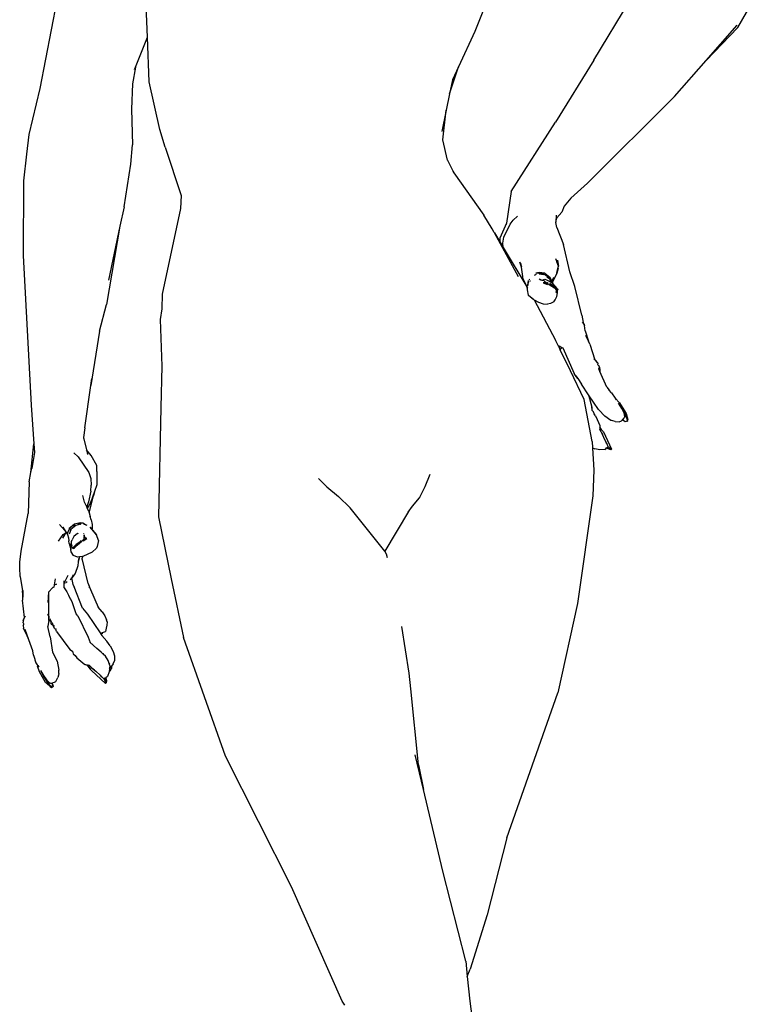
# Model space of a CAD drawing. Units: metres. Extents: x 1.64 to 3.73, y -1.37 to 1.46.
# Drawn here: x 2.44 to 3.03, y 0.08 to 0.87 of the extents above; entities that cross this region are included whole.
import ezdxf

# ---------------------------------------------------------------- set-up
doc = ezdxf.new("R2010")
doc.units = ezdxf.units.M
doc.layers.add('ProfileEdges', color=7, linetype='Continuous')

# ---------------------------------------------------------------- blocks, each defined once
blk = doc.blocks.new('femm')
at = {"layer": 'ProfileEdges'}
for p, q in [((2.46945, 0.06376), (2.48514, 0.09077)), ((1.9221, 0.08536), (1.90847, 0.01454)), ((1.99496, 0.05604), (1.99405, 0.08102)), ((2.35375, 0.03753), (2.38298, 0.08591)), ((2.26448, 0.07661), (2.25821, 0.06048)), ((2.44407, 0.03711), (2.46906, 0.06548)), ((2.46945, 0.06376), (2.44407, 0.03711)), ((1.98523, 0.03181), (1.99496, 0.05604)), ((1.99627, 0.01994), (1.99496, 0.05604)), ((2.25821, 0.06048), (2.24496, 0.03204)), ((1.98523, 0.03181), (1.98303, 0.01855)), ((1.98452, 0.03003), (1.98523, 0.03181)), ((2.23778, 0.0103), (2.24496, 0.03204)), ((2.24496, 0.03204), (2.24007, 0.02156)), ((2.35375, 0.03753), (2.32283, -0.0125)), ((2.41864, 0.00824), (2.44407, 0.03711)), ((1.98303, 0.01855), (1.9821, -0.002)), ((2.00494, -0.01824), (1.99627, 0.01994)), ((2.24007, 0.02156), (2.23778, 0.0103)), ((1.90847, 0.01454), (1.89964, -0.02242)), ((2.23778, 0.0103), (2.23512, -0.00274)), ((2.34861, -0.0615), (2.41864, 0.00824)), ((1.9821, -0.002), (1.98297, -0.03069)), ((2.23512, -0.00274), (2.23165, -0.01978)), ((2.23234, -0.02661), (2.23512, -0.00274)), ((2.28718, -0.06818), (2.32283, -0.0125)), ((1.89964, -0.02242), (1.89766, -0.03809)), ((2.00925, -0.03249), (2.00494, -0.01824)), ((1.9817, -0.04616), (1.98297, -0.03069)), ((2.2362, -0.04289), (2.23234, -0.02661)), ((1.89766, -0.03809), (1.89547, -0.05964)), ((2.00925, -0.03249), (2.02203, -0.07139)), ((1.97614, -0.08039), (1.9817, -0.04616)), ((2.2362, -0.04289), (2.24123, -0.05296)), ((2.24033, -0.05169), (2.24123, -0.05296)), ((2.24123, -0.05296), (2.26537, -0.08721)), ((1.89547, -0.05964), (1.89508, -0.11938)), ((2.34861, -0.0615), (2.33528, -0.07335)), ((2.28718, -0.06818), (2.2835, -0.09344)), ((2.02203, -0.07139), (2.02162, -0.08169)), ((2.33528, -0.07335), (2.33001, -0.0798)), ((1.97614, -0.08039), (1.97287, -0.09595)), ((2.02162, -0.08169), (2.00688, -0.15061)), ((2.32413, -0.08935), (2.32805, -0.08457)), ((2.33001, -0.0798), (2.32805, -0.08457)), ((2.27211, -0.09815), (2.26537, -0.08721)), ((2.2835, -0.09344), (2.27825, -0.1055)), ((2.28151, -0.10472), (2.28648, -0.09429)), ((2.2835, -0.09344), (2.28334, -0.09452)), ((2.28648, -0.09429), (2.28879, -0.09113)), ((2.28879, -0.09113), (2.29252, -0.0879)), ((2.32307, -0.09385), (2.32306, -0.09393)), ((2.3231, -0.09408), (2.32312, -0.09403)), ((2.32346, -0.08706), (2.32324, -0.09265)), ((2.32331, -0.09312), (2.32324, -0.09265)), ((2.32331, -0.09312), (2.32413, -0.08935)), ((2.32394, -0.09694), (2.32331, -0.09312)), ((2.32416, -0.08919), (2.32375, -0.0898)), ((2.32375, -0.0898), (2.32413, -0.08935)), ((2.32413, -0.08935), (2.32416, -0.08919)), ((1.97287, -0.09595), (1.96195, -0.15895)), ((1.97287, -0.09595), (1.96372, -0.13944)), ((2.2737, -0.10108), (2.27211, -0.09815)), ((2.27379, -0.10124), (2.2737, -0.10108)), ((2.2931, -0.13675), (2.27379, -0.10124)), ((2.27379, -0.10124), (2.27811, -0.10842)), ((2.32394, -0.09694), (2.32926, -0.11057)), ((2.27825, -0.1055), (2.27811, -0.10842)), ((2.27811, -0.10842), (2.28084, -0.11297)), ((2.28051, -0.10956), (2.28151, -0.10472)), ((2.28084, -0.11297), (2.28051, -0.10956)), ((2.33451, -0.13261), (2.32926, -0.11057)), ((2.28084, -0.11297), (2.29995, -0.14478)), ((1.89508, -0.11938), (1.90149, -0.23988)), ((2.29422, -0.12494), (2.2956, -0.12873)), ((2.29564, -0.12898), (2.29422, -0.12494)), ((2.2956, -0.12873), (2.29523, -0.12598)), ((2.32299, -0.12195), (2.32409, -0.1246)), ((2.32523, -0.12798), (2.32409, -0.1246)), ((2.32446, -0.1232), (2.32523, -0.12798)), ((2.29564, -0.12898), (2.2956, -0.12873)), ((2.29637, -0.13445), (2.29564, -0.12898)), ((2.29708, -0.13861), (2.29637, -0.13445)), ((2.30597, -0.1354), (2.30775, -0.13439)), ((2.30971, -0.13325), (2.30718, -0.13362)), ((2.30718, -0.13362), (2.30923, -0.13346)), ((2.30923, -0.13346), (2.31395, -0.13391)), ((2.31432, -0.13367), (2.30971, -0.13325)), ((2.30982, -0.13413), (2.31029, -0.13408)), ((2.30982, -0.13413), (2.31361, -0.13474)), ((2.31418, -0.13476), (2.31029, -0.13408)), ((2.31432, -0.13367), (2.31868, -0.13707)), ((2.32405, -0.13359), (2.32053, -0.14092)), ((2.3252, -0.13003), (2.32405, -0.13359)), ((2.32405, -0.13359), (2.32438, -0.13203)), ((2.32438, -0.13203), (2.32523, -0.12798)), ((2.32438, -0.13203), (2.3252, -0.13003)), ((2.33847, -0.14432), (2.33451, -0.13261)), ((2.29708, -0.13861), (2.29863, -0.14187)), ((2.29863, -0.14187), (2.29999, -0.14466)), ((2.30098, -0.14158), (2.29999, -0.14466)), ((2.30098, -0.14158), (2.30135, -0.13954)), ((2.3012, -0.14091), (2.30098, -0.14158)), ((2.30107, -0.14176), (2.30123, -0.14111)), ((2.3012, -0.14091), (2.30135, -0.13954)), ((2.30153, -0.13993), (2.3012, -0.14091)), ((2.30173, -0.13877), (2.30189, -0.13896)), ((2.30175, -0.13874), (2.30191, -0.13893)), ((2.30183, -0.13858), (2.30198, -0.13874)), ((2.30263, -0.13979), (2.30276, -0.13995)), ((2.30275, -0.13953), (2.30291, -0.13969)), ((2.30972, -0.13828), (2.31123, -0.13911)), ((2.30972, -0.13828), (2.3119, -0.13928)), ((2.31035, -0.13889), (2.31123, -0.13911)), ((2.31123, -0.13911), (2.3119, -0.13928)), ((2.3119, -0.13928), (2.31209, -0.13933)), ((2.31209, -0.13933), (2.31441, -0.13858)), ((2.31209, -0.13933), (2.31231, -0.13939)), ((2.31231, -0.13939), (2.3127, -0.13936)), ((2.31231, -0.13939), (2.31351, -0.1397)), ((2.3127, -0.13936), (2.31373, -0.13945)), ((2.31424, -0.14089), (2.31293, -0.14152)), ((2.31293, -0.14152), (2.3164, -0.14286)), ((2.31565, -0.14163), (2.31293, -0.14152)), ((2.31518, -0.1412), (2.31351, -0.1397)), ((2.31818, -0.13782), (2.31418, -0.13476)), ((2.31518, -0.1412), (2.31424, -0.14089)), ((2.31441, -0.13858), (2.31581, -0.13909)), ((2.31588, -0.14185), (2.31518, -0.1412)), ((2.31581, -0.13909), (2.31847, -0.1404)), ((2.31588, -0.14185), (2.31657, -0.14217)), ((2.31635, -0.14166), (2.31605, -0.14165)), ((2.31607, -0.13652), (2.31803, -0.13805)), ((2.31659, -0.1416), (2.31617, -0.1415)), ((2.31659, -0.1416), (2.31625, -0.14139)), ((2.31657, -0.14217), (2.3164, -0.14286)), ((2.31657, -0.14217), (2.31798, -0.14282)), ((2.31669, -0.14166), (2.31659, -0.1416)), ((2.31669, -0.14166), (2.31663, -0.14191)), ((2.31721, -0.14196), (2.31669, -0.14166)), ((2.31803, -0.13805), (2.31818, -0.13782)), ((2.31831, -0.13859), (2.31803, -0.13805)), ((2.31818, -0.13782), (2.3186, -0.1372)), ((2.31844, -0.13802), (2.31818, -0.13782)), ((2.31828, -0.142), (2.31826, -0.14204)), ((2.31894, -0.14241), (2.3184, -0.14205)), ((2.31955, -0.14099), (2.31844, -0.13802)), ((2.31904, -0.14081), (2.31847, -0.1404)), ((2.31927, -0.14044), (2.31857, -0.1391)), ((2.3186, -0.1372), (2.31868, -0.13707)), ((2.3198, -0.13959), (2.3186, -0.1372)), ((2.3186, -0.13887), (2.31927, -0.14044)), ((2.31927, -0.14044), (2.31904, -0.14081)), ((2.31949, -0.14113), (2.31904, -0.14081)), ((2.31927, -0.14044), (2.31955, -0.14099)), ((2.31949, -0.14113), (2.31955, -0.14099)), ((2.31954, -0.14117), (2.31949, -0.14113)), ((2.31959, -0.14106), (2.31954, -0.14117)), ((2.3197, -0.14129), (2.31954, -0.14117)), ((2.31955, -0.14099), (2.31959, -0.14106)), ((2.31959, -0.14106), (2.31973, -0.1413)), ((2.3197, -0.14129), (2.31959, -0.14106)), ((2.31975, -0.14132), (2.3197, -0.14129)), ((2.31973, -0.1413), (2.3197, -0.14129)), ((2.31975, -0.14132), (2.31973, -0.1413)), ((2.31975, -0.14132), (2.32065, -0.14196)), ((2.32002, -0.13924), (2.3198, -0.13959)), ((2.32, -0.13997), (2.3198, -0.13959)), ((2.32, -0.13997), (2.32022, -0.13945)), ((2.32004, -0.14005), (2.32, -0.13997)), ((2.32025, -0.13958), (2.32004, -0.14005)), ((2.3205, -0.14098), (2.32004, -0.14005)), ((2.32022, -0.13945), (2.32025, -0.13958)), ((2.3213, -0.13721), (2.32025, -0.13958)), ((2.32025, -0.13958), (2.32053, -0.14092)), ((2.32053, -0.14092), (2.3205, -0.14098)), ((2.3205, -0.14098), (2.32058, -0.14113)), ((2.32058, -0.14113), (2.32065, -0.14196)), ((2.32083, -0.1421), (2.32065, -0.14196)), ((2.32451, -0.14636), (2.32083, -0.1421)), ((2.29995, -0.14478), (2.29987, -0.14504)), ((2.29987, -0.14504), (2.30022, -0.14715)), ((2.29999, -0.14466), (2.29995, -0.14478)), ((2.30022, -0.14715), (2.30106, -0.15136)), ((2.30046, -0.14563), (2.30056, -0.14578)), ((2.30049, -0.14542), (2.30062, -0.14552)), ((2.30064, -0.14541), (2.30051, -0.1453)), ((2.30051, -0.14533), (2.30064, -0.14545)), ((2.30108, -0.14364), (2.30089, -0.14286)), ((2.31798, -0.14282), (2.32, -0.14403)), ((2.31874, -0.14286), (2.31815, -0.14251)), ((2.31874, -0.14286), (2.31894, -0.14241)), ((2.31878, -0.14288), (2.31874, -0.14286)), ((2.31898, -0.14244), (2.31878, -0.14288)), ((2.3191, -0.14308), (2.31878, -0.14288)), ((2.31894, -0.14241), (2.31898, -0.14244)), ((2.31898, -0.14244), (2.31961, -0.14319)), ((2.32034, -0.14333), (2.31898, -0.14244)), ((2.32, -0.14403), (2.32203, -0.1456)), ((2.32034, -0.14333), (2.32036, -0.14336)), ((2.32039, -0.14337), (2.32034, -0.14333)), ((2.3209, -0.14375), (2.32039, -0.14337)), ((2.32079, -0.14348), (2.3209, -0.14375)), ((2.32261, -0.14505), (2.3209, -0.14375)), ((2.32203, -0.1456), (2.32352, -0.14712)), ((2.32471, -0.14722), (2.32261, -0.14505)), ((2.32315, -0.14887), (2.32323, -0.14895)), ((2.32323, -0.14895), (2.32371, -0.14887)), ((2.32393, -0.14949), (2.32323, -0.14895)), ((2.32325, -0.14824), (2.32362, -0.14868)), ((2.32363, -0.14725), (2.32352, -0.14712)), ((2.32362, -0.14868), (2.32371, -0.14887)), ((2.32402, -0.14819), (2.32363, -0.14725)), ((2.32383, -0.14885), (2.32363, -0.14725)), ((2.32363, -0.14725), (2.32399, -0.14761)), ((2.32371, -0.14887), (2.32383, -0.14885)), ((2.32371, -0.14887), (2.3239, -0.14927)), ((2.32393, -0.1488), (2.32403, -0.14875)), ((2.32399, -0.14761), (2.32402, -0.14819)), ((2.32402, -0.14819), (2.32403, -0.14875)), ((2.32403, -0.14875), (2.32417, -0.14857)), ((2.32416, -0.15117), (2.32444, -0.14924)), ((2.32417, -0.14857), (2.32449, -0.14815)), ((2.32444, -0.14924), (2.32417, -0.14857)), ((2.32449, -0.14815), (2.32471, -0.14722)), ((2.32451, -0.14636), (2.32471, -0.14722)), ((2.34422, -0.16734), (2.33847, -0.14432)), ((2.00688, -0.15061), (2.00654, -0.16245)), ((2.30157, -0.15197), (2.30106, -0.15136)), ((2.30106, -0.15136), (2.30151, -0.15173)), ((2.30392, -0.1538), (2.30157, -0.15197)), ((2.30392, -0.1538), (2.30469, -0.15446)), ((2.30535, -0.15492), (2.30392, -0.1538)), ((2.30469, -0.15446), (2.30535, -0.15492)), ((2.30535, -0.15492), (2.30575, -0.15513)), ((2.30575, -0.15513), (2.323, -0.18747)), ((2.30575, -0.15513), (2.3093, -0.15701)), ((2.3093, -0.15701), (2.31293, -0.15822)), ((2.31293, -0.15822), (2.31658, -0.15862)), ((2.31883, -0.15816), (2.31658, -0.15862)), ((2.3216, -0.15675), (2.31883, -0.15816)), ((2.3216, -0.15675), (2.32259, -0.15515)), ((2.32259, -0.15515), (2.32388, -0.15248)), ((2.32388, -0.15248), (2.32416, -0.15117)), ((1.95639, -0.18034), (1.96195, -0.15895)), ((2.00654, -0.16245), (2.00521, -0.17082)), ((2.00521, -0.17082), (2.00659, -0.20856)), ((2.34422, -0.16734), (2.34514, -0.17343)), ((2.3445, -0.173), (2.34572, -0.17459)), ((2.34514, -0.17343), (2.34572, -0.17459)), ((1.95639, -0.18034), (1.94946, -0.22396)), ((2.34572, -0.17459), (2.34588, -0.17479)), ((2.34588, -0.17479), (2.34587, -0.17488)), ((2.34587, -0.17488), (2.3463, -0.17572)), ((2.3463, -0.17572), (2.34587, -0.17506)), ((2.3467, -0.17993), (2.3463, -0.17572)), ((2.3467, -0.17993), (2.34951, -0.18832)), ((2.32516, -0.19189), (2.323, -0.18747)), ((2.34951, -0.18832), (2.34739, -0.18383)), ((2.35066, -0.19076), (2.34951, -0.18832)), ((2.32516, -0.19189), (2.32548, -0.19205)), ((2.32533, -0.19225), (2.32516, -0.19189)), ((2.32548, -0.19205), (2.32533, -0.19225)), ((2.32565, -0.1929), (2.32533, -0.19225)), ((2.32548, -0.19205), (2.32631, -0.19249)), ((2.32631, -0.19249), (2.32565, -0.1929)), ((2.32569, -0.19297), (2.32565, -0.1929)), ((2.32647, -0.1927), (2.32569, -0.19297)), ((2.32581, -0.19322), (2.32569, -0.19297)), ((2.32647, -0.1927), (2.32581, -0.19322)), ((2.32584, -0.19327), (2.32581, -0.19322)), ((2.32666, -0.19267), (2.32584, -0.19327)), ((2.32678, -0.19521), (2.32584, -0.19327)), ((2.32631, -0.19249), (2.32657, -0.19262)), ((2.32657, -0.19262), (2.32647, -0.1927)), ((2.32657, -0.19262), (2.32666, -0.19267)), ((2.32666, -0.19267), (2.32809, -0.19342)), ((2.32678, -0.19521), (2.32809, -0.19342)), ((2.33503, -0.21211), (2.32678, -0.19521)), ((2.32809, -0.19342), (2.32878, -0.19378)), ((2.32878, -0.19378), (2.33802, -0.21428)), ((2.35066, -0.19076), (2.35463, -0.20327)), ((2.35463, -0.20327), (2.35372, -0.20249)), ((2.35519, -0.20373), (2.35463, -0.20327)), ((2.35668, -0.20554), (2.35519, -0.20373)), ((2.35666, -0.20568), (2.35519, -0.20373)), ((2.35668, -0.20554), (2.35666, -0.20568)), ((2.35713, -0.2063), (2.35666, -0.20568)), ((2.00659, -0.20856), (2.00559, -0.24154)), ((2.34587, -0.23529), (2.33503, -0.21211)), ((2.35703, -0.20741), (2.35713, -0.2063)), ((2.35703, -0.20741), (2.35783, -0.20784)), ((2.35779, -0.21067), (2.35832, -0.20934)), ((2.35865, -0.21265), (2.35779, -0.21067)), ((2.35832, -0.20934), (2.35783, -0.20784)), ((2.35832, -0.20934), (2.35869, -0.21146)), ((2.35869, -0.21146), (2.35865, -0.21265)), ((2.36417, -0.22529), (2.35865, -0.21265)), ((1.94946, -0.22396), (1.95026, -0.21821)), ((2.33953, -0.21683), (2.33802, -0.21428)), ((2.33938, -0.2161), (2.34081, -0.21832)), ((2.34081, -0.21832), (2.33953, -0.21683)), ((2.34081, -0.21832), (2.34371, -0.22282)), ((1.94476, -0.25801), (1.94946, -0.22396)), ((2.34954, -0.23149), (2.34371, -0.22282)), ((2.36417, -0.22529), (2.36605, -0.22781)), ((2.36808, -0.22987), (2.36605, -0.22781)), ((2.35246, -0.26894), (2.34587, -0.23529)), ((2.34954, -0.23149), (2.35225, -0.24139)), ((2.3575, -0.24331), (2.34954, -0.23149)), ((2.36808, -0.22987), (2.3708, -0.2341)), ((2.3708, -0.2341), (2.37102, -0.23416)), ((2.3708, -0.2341), (2.37171, -0.23552)), ((2.37102, -0.23416), (2.3744, -0.23789)), ((1.90149, -0.23988), (1.90359, -0.27087)), ((2.00559, -0.24154), (2.00395, -0.32944)), ((2.35218, -0.24177), (2.3522, -0.24223)), ((2.3522, -0.24223), (2.35225, -0.24139)), ((2.3522, -0.24223), (2.35227, -0.24386)), ((2.35355, -0.245), (2.35227, -0.24386)), ((2.35227, -0.24386), (2.35228, -0.24396)), ((2.35395, -0.24681), (2.35355, -0.245)), ((2.35774, -0.24363), (2.3575, -0.24331)), ((2.35774, -0.24363), (2.36255, -0.24856)), ((2.37625, -0.24234), (2.37367, -0.23809)), ((2.37367, -0.23809), (2.37645, -0.24202)), ((2.3744, -0.23789), (2.37967, -0.24646)), ((2.37813, -0.24602), (2.37625, -0.24234)), ((2.37636, -0.24257), (2.37849, -0.24579)), ((2.37645, -0.24202), (2.37849, -0.24579)), ((2.35507, -0.24846), (2.35395, -0.24681)), ((2.35507, -0.24846), (2.35643, -0.25117)), ((2.35643, -0.25117), (2.35856, -0.25617)), ((2.36736, -0.25207), (2.36255, -0.24856)), ((2.36906, -0.25238), (2.36736, -0.25207)), ((2.36906, -0.25238), (2.36815, -0.25212)), ((2.37088, -0.25292), (2.36906, -0.25238)), ((2.37088, -0.25292), (2.3742, -0.25317)), ((2.3742, -0.25317), (2.3761, -0.25245)), ((2.3761, -0.25245), (2.3769, -0.25163)), ((2.37651, -0.25127), (2.3769, -0.25163)), ((2.37657, -0.25109), (2.37705, -0.25148)), ((2.3769, -0.25163), (2.37705, -0.25148)), ((2.3769, -0.25163), (2.3775, -0.2522)), ((2.37705, -0.25148), (2.37793, -0.25057)), ((2.37705, -0.25148), (2.37719, -0.25159)), ((2.37891, -0.25322), (2.3775, -0.2522)), ((2.37793, -0.25057), (2.37873, -0.24889)), ((2.37873, -0.24889), (2.37813, -0.24602)), ((2.37981, -0.24933), (2.37813, -0.24602)), ((2.37849, -0.24579), (2.38022, -0.2491)), ((2.37849, -0.24579), (2.37981, -0.24933)), ((2.38032, -0.25274), (2.37891, -0.25322)), ((2.37967, -0.24646), (2.38101, -0.25115)), ((2.37981, -0.24933), (2.38056, -0.25144)), ((2.37981, -0.24933), (2.38101, -0.25115)), ((2.38101, -0.25115), (2.38022, -0.2491)), ((2.38034, -0.25266), (2.38032, -0.25274)), ((2.38056, -0.25144), (2.38034, -0.25266)), ((2.38034, -0.25266), (2.38074, -0.25252)), ((2.38056, -0.25144), (2.38074, -0.25252)), ((2.38074, -0.25252), (2.38101, -0.25115)), ((1.94476, -0.25801), (1.9436, -0.26582)), ((2.3585, -0.25781), (2.35847, -0.25902)), ((2.35972, -0.26143), (2.35847, -0.25902)), ((2.35851, -0.25752), (2.3585, -0.25781)), ((2.3585, -0.25781), (2.35977, -0.2593)), ((2.35856, -0.25617), (2.35851, -0.25752)), ((2.35977, -0.2593), (2.35851, -0.25752)), ((2.35977, -0.2593), (2.36144, -0.26126)), ((1.9436, -0.26582), (1.94348, -0.26666)), ((1.9436, -0.26582), (1.94594, -0.27559)), ((2.35246, -0.26894), (2.35275, -0.27409)), ((2.35972, -0.26143), (2.36007, -0.26191)), ((2.36005, -0.26206), (2.35972, -0.26143)), ((2.36068, -0.26341), (2.36005, -0.26206)), ((2.36007, -0.26191), (2.36068, -0.26341)), ((2.3617, -0.26565), (2.36068, -0.26341)), ((2.36144, -0.26126), (2.36793, -0.27508)), ((2.36356, -0.26987), (2.3617, -0.26565)), ((1.90132, -0.29387), (1.90359, -0.27087)), ((1.90359, -0.27087), (1.90406, -0.27778)), ((1.9498, -0.28032), (1.94594, -0.27559)), ((1.94594, -0.27559), (1.94685, -0.27939)), ((2.35275, -0.27409), (2.35313, -0.27435)), ((2.35275, -0.27409), (2.35375, -0.29204)), ((2.35313, -0.27435), (2.35455, -0.27475)), ((2.35845, -0.27564), (2.35455, -0.27475)), ((2.36246, -0.27538), (2.35845, -0.27564)), ((2.36246, -0.27538), (2.36333, -0.27485)), ((2.36333, -0.27485), (2.36402, -0.27418)), ((2.36472, -0.27137), (2.36356, -0.26987)), ((2.36518, -0.27292), (2.36356, -0.26987)), ((2.36402, -0.27418), (2.36396, -0.27415)), ((2.36402, -0.27418), (2.36447, -0.27375)), ((2.36522, -0.27486), (2.36402, -0.27418)), ((2.36441, -0.27365), (2.36447, -0.27375)), ((2.36447, -0.27375), (2.36515, -0.2731)), ((2.36447, -0.27375), (2.36522, -0.27486)), ((2.36466, -0.27177), (2.36489, -0.27184)), ((2.36515, -0.2731), (2.36518, -0.27292)), ((2.36518, -0.27292), (2.36522, -0.27276)), ((2.36545, -0.27343), (2.36518, -0.27292)), ((2.36734, -0.27552), (2.36522, -0.27486)), ((2.36545, -0.27343), (2.36723, -0.27528)), ((2.36643, -0.27402), (2.36693, -0.27482)), ((2.36687, -0.2748), (2.36693, -0.27482)), ((2.36693, -0.27482), (2.36793, -0.27508)), ((2.36693, -0.27482), (2.36723, -0.27528)), ((2.36723, -0.27528), (2.36734, -0.27552)), ((2.36734, -0.27552), (2.36793, -0.27508)), ((1.90406, -0.27778), (1.90197, -0.29053)), ((1.93567, -0.27798), (1.93934, -0.28118)), ((1.93934, -0.28118), (1.94781, -0.29374)), ((1.95416, -0.28834), (1.9498, -0.28032)), ((1.90132, -0.29387), (1.90197, -0.29053)), ((1.95437, -0.29304), (1.95416, -0.28834)), ((2.35375, -0.29204), (2.35304, -0.31262)), ((1.89986, -0.3014), (1.90132, -0.29387)), ((1.94781, -0.29374), (1.94938, -0.29865)), ((1.94938, -0.29865), (1.94964, -0.30395)), ((1.95427, -0.29814), (1.95415, -0.30373)), ((1.95437, -0.29304), (1.95427, -0.29814)), ((2.13235, -0.29868), (2.13924, -0.30547)), ((2.2182, -0.30498), (2.22218, -0.2952)), ((1.89986, -0.3014), (1.89913, -0.32669)), ((1.94948, -0.30875), (1.94964, -0.30395)), ((1.95415, -0.30373), (1.95234, -0.30905)), ((2.13924, -0.30547), (2.14846, -0.31306)), ((2.21379, -0.31379), (2.2182, -0.30498)), ((1.94438, -0.31761), (1.94299, -0.3123)), ((1.94948, -0.30875), (1.94769, -0.31749)), ((1.94805, -0.32622), (1.9515, -0.31261)), ((1.95234, -0.30905), (1.94918, -0.31837)), ((1.94918, -0.31837), (1.9515, -0.31261)), ((1.95234, -0.30905), (1.9515, -0.31261)), ((2.14846, -0.31306), (2.1578, -0.32223)), ((2.20799, -0.32098), (2.21358, -0.3142)), ((2.21358, -0.3142), (2.21379, -0.31379)), ((2.21413, -0.31349), (2.21379, -0.31379)), ((2.35304, -0.31262), (2.34075, -0.39906)), ((1.94613, -0.32148), (1.94438, -0.31761)), ((1.94769, -0.31749), (1.94613, -0.32148)), ((1.9466, -0.32251), (1.94613, -0.32148)), ((1.94779, -0.32077), (1.9466, -0.32251)), ((1.94775, -0.32506), (1.9466, -0.32251)), ((1.94918, -0.31837), (1.94779, -0.32077)), ((2.18572, -0.3572), (2.1578, -0.32223)), ((2.20439, -0.32566), (2.20799, -0.32098)), ((1.89351, -0.35699), (1.89913, -0.32669)), ((1.94775, -0.32506), (1.94805, -0.32622)), ((1.94805, -0.32622), (1.94883, -0.32921)), ((1.94978, -0.33185), (1.94883, -0.32921)), ((1.94978, -0.33185), (1.95041, -0.33559)), ((2.00395, -0.32944), (2.01402, -0.37937)), ((2.2047, -0.32514), (2.18572, -0.3572)), ((1.92864, -0.34038), (1.92434, -0.33565)), ((1.92797, -0.33921), (1.92697, -0.3377)), ((1.92697, -0.3377), (1.92864, -0.34038)), ((1.92819, -0.33942), (1.92797, -0.33921)), ((1.92903, -0.34081), (1.92797, -0.33921)), ((1.93224, -0.33874), (1.93116, -0.34116)), ((1.93325, -0.33983), (1.93197, -0.3433)), ((1.93225, -0.33845), (1.93214, -0.33858)), ((1.93227, -0.33873), (1.93224, -0.33874)), ((1.93224, -0.33874), (1.93234, -0.33892)), ((1.93234, -0.33881), (1.93224, -0.33874)), ((1.93225, -0.33845), (1.93232, -0.3384)), ((1.93227, -0.33873), (1.93237, -0.33863)), ((1.93273, -0.33836), (1.93234, -0.33881)), ((1.9324, -0.33887), (1.93234, -0.33881)), ((1.93234, -0.33892), (1.93335, -0.33974)), ((1.93237, -0.33863), (1.93303, -0.33789)), ((1.93273, -0.33836), (1.93237, -0.33863)), ((1.93286, -0.33826), (1.93273, -0.33836)), ((1.93633, -0.33557), (1.93286, -0.33826)), ((1.93288, -0.33819), (1.93286, -0.33826)), ((1.93331, -0.33769), (1.93288, -0.33819)), ((1.93288, -0.33819), (1.93312, -0.33798)), ((1.9363, -0.33525), (1.93312, -0.33798)), ((1.93312, -0.33798), (1.93356, -0.33752)), ((1.93335, -0.33974), (1.93325, -0.33983)), ((1.93733, -0.33634), (1.93335, -0.33974)), ((1.93528, -0.33648), (1.93633, -0.33557)), ((1.94099, -0.33428), (1.9363, -0.33525)), ((1.94125, -0.33525), (1.93733, -0.33634)), ((1.93889, -0.33488), (1.94093, -0.33445)), ((1.94099, -0.33428), (1.94352, -0.33427)), ((1.94125, -0.33525), (1.94129, -0.33525)), ((1.94129, -0.33525), (1.94146, -0.3352)), ((1.94187, -0.33434), (1.94352, -0.33427)), ((1.94322, -0.33469), (1.94558, -0.33598)), ((1.94361, -0.33517), (1.94557, -0.33603)), ((1.94555, -0.33609), (1.94557, -0.33603)), ((1.94557, -0.33603), (1.94558, -0.33598)), ((1.94557, -0.33603), (1.94612, -0.33627)), ((1.94558, -0.33598), (1.94612, -0.33627)), ((1.94904, -0.33783), (1.95009, -0.33939)), ((1.95005, -0.33907), (1.94904, -0.33783)), ((1.95002, -0.33886), (1.95005, -0.33907)), ((1.95011, -0.3395), (1.95003, -0.33941)), ((1.95005, -0.33907), (1.95009, -0.33939)), ((1.95034, -0.33976), (1.95005, -0.33907)), ((1.95005, -0.33907), (1.95052, -0.33964)), ((1.95009, -0.33939), (1.95011, -0.3395)), ((1.95009, -0.33939), (1.95034, -0.33976)), ((1.95034, -0.33976), (1.95011, -0.3395)), ((1.95034, -0.33976), (1.95051, -0.33994)), ((1.95041, -0.33559), (1.95053, -0.33924)), ((1.95051, -0.33994), (1.95052, -0.33964)), ((1.9508, -0.34026), (1.95051, -0.33994)), ((1.95052, -0.33964), (1.95053, -0.33924)), ((1.9541, -0.34398), (1.95052, -0.33964)), ((1.92343, -0.34908), (1.92716, -0.34381)), ((1.92683, -0.34666), (1.92966, -0.34202)), ((1.92683, -0.34666), (1.92972, -0.34211)), ((1.92716, -0.34381), (1.92931, -0.34221)), ((1.92903, -0.34081), (1.92864, -0.34038)), ((1.92864, -0.34038), (1.92895, -0.34087)), ((1.92887, -0.341), (1.92885, -0.34101)), ((1.92895, -0.34087), (1.92887, -0.341)), ((1.92903, -0.34101), (1.92887, -0.341)), ((1.92909, -0.34111), (1.92887, -0.341)), ((1.92895, -0.34087), (1.92903, -0.34081)), ((1.92895, -0.34087), (1.92903, -0.34101)), ((1.92903, -0.34081), (1.92911, -0.34072)), ((1.92932, -0.34103), (1.92903, -0.34101)), ((1.92903, -0.34101), (1.92909, -0.34111)), ((1.92953, -0.34133), (1.92909, -0.34111)), ((1.92909, -0.34111), (1.92963, -0.34197)), ((1.92935, -0.34215), (1.92931, -0.34221)), ((1.92935, -0.34215), (1.9294, -0.34212)), ((1.92963, -0.34197), (1.9294, -0.34212)), ((1.92974, -0.34189), (1.92963, -0.34197)), ((1.92963, -0.34197), (1.92966, -0.34202)), ((1.92966, -0.34202), (1.92974, -0.34189)), ((1.92966, -0.34202), (1.92972, -0.34211)), ((1.92972, -0.34211), (1.92989, -0.34184)), ((1.92972, -0.34211), (1.93076, -0.34379)), ((1.9298, -0.34184), (1.92974, -0.34189)), ((1.92988, -0.34181), (1.9298, -0.34184)), ((1.93033, -0.34246), (1.93045, -0.34273)), ((1.93045, -0.34273), (1.93043, -0.34278)), ((1.93043, -0.34278), (1.93076, -0.34379)), ((1.93114, -0.34119), (1.93045, -0.34273)), ((1.93075, -0.34193), (1.93068, -0.34189)), ((1.93075, -0.34193), (1.93069, -0.34187)), ((1.93076, -0.34379), (1.93161, -0.3464)), ((1.93114, -0.34119), (1.9311, -0.34119)), ((1.93116, -0.34116), (1.93112, -0.34115)), ((1.93116, -0.34116), (1.93114, -0.34119)), ((1.93161, -0.3464), (1.93189, -0.34876)), ((1.93385, -0.3492), (1.93436, -0.34789)), ((1.93587, -0.34519), (1.93436, -0.34789)), ((1.93887, -0.34283), (1.93587, -0.34519)), ((1.93887, -0.34283), (1.9394, -0.34268)), ((1.93924, -0.34281), (1.9394, -0.34268)), ((1.94306, -0.34828), (1.94367, -0.34768)), ((1.94336, -0.34879), (1.94632, -0.34687)), ((1.94413, -0.34442), (1.94364, -0.34517)), ((1.94382, -0.34667), (1.94366, -0.34676)), ((1.94366, -0.34727), (1.94632, -0.34687)), ((1.94382, -0.34667), (1.94367, -0.34768)), ((1.94381, -0.34299), (1.9439, -0.34262)), ((1.94416, -0.34455), (1.94382, -0.34667)), ((1.9446, -0.34618), (1.94382, -0.34667)), ((1.94394, -0.34356), (1.94413, -0.34442)), ((1.9442, -0.34431), (1.94413, -0.34442)), ((1.94413, -0.34442), (1.94416, -0.34455)), ((1.9442, -0.34431), (1.94416, -0.34455)), ((1.94416, -0.34455), (1.94447, -0.3459)), ((1.94448, -0.34596), (1.94447, -0.3459)), ((1.94632, -0.34687), (1.9446, -0.34618)), ((1.9508, -0.34026), (1.9541, -0.34398)), ((1.95559, -0.34857), (1.9541, -0.34398)), ((1.93199, -0.35078), (1.93189, -0.34876)), ((1.93199, -0.35078), (1.93344, -0.35564)), ((1.93314, -0.35317), (1.93358, -0.35061)), ((1.93344, -0.35564), (1.93314, -0.35317)), ((1.93368, -0.35764), (1.93344, -0.35564)), ((1.934, -0.35355), (1.93385, -0.3492)), ((1.934, -0.35355), (1.93431, -0.35404)), ((1.93426, -0.35254), (1.93443, -0.35175)), ((1.93445, -0.35335), (1.93426, -0.35254)), ((1.93476, -0.35443), (1.93428, -0.35496)), ((1.93476, -0.35443), (1.93431, -0.35404)), ((1.93476, -0.35443), (1.9346, -0.35402)), ((1.93515, -0.35399), (1.93476, -0.35443)), ((1.93556, -0.35499), (1.93517, -0.35472)), ((1.93779, -0.35184), (1.93551, -0.35397)), ((1.93556, -0.35499), (1.93626, -0.35427)), ((1.93626, -0.35427), (1.93842, -0.35232)), ((1.93998, -0.35003), (1.93779, -0.35184)), ((1.93842, -0.35232), (1.94044, -0.35063)), ((1.9417, -0.34847), (1.93998, -0.35003)), ((1.94044, -0.35063), (1.94217, -0.34917)), ((1.94217, -0.34917), (1.94306, -0.34828)), ((1.94336, -0.34879), (1.94306, -0.34828)), ((1.95399, -0.35458), (1.95064, -0.35779)), ((1.95446, -0.35332), (1.95399, -0.35458)), ((1.95559, -0.34857), (1.95446, -0.35332)), ((1.89227, -0.36596), (1.89351, -0.35699)), ((1.9356, -0.36067), (1.93368, -0.35764)), ((1.93882, -0.36194), (1.9356, -0.36067)), ((1.94025, -0.36175), (1.93882, -0.36194)), ((1.94025, -0.36175), (1.93925, -0.36561)), ((1.93949, -0.36307), (1.93925, -0.36561)), ((1.94272, -0.36142), (1.94025, -0.36175)), ((1.9424, -0.36375), (1.94256, -0.36303)), ((1.94253, -0.3629), (1.94256, -0.36303)), ((1.94256, -0.36303), (1.94296, -0.36131)), ((1.94737, -0.38303), (1.94256, -0.36303)), ((1.94296, -0.36131), (1.94272, -0.36142)), ((1.95064, -0.35779), (1.94296, -0.36131)), ((2.18705, -0.35961), (2.18572, -0.3572)), ((2.18778, -0.36243), (2.18705, -0.35961)), ((1.89235, -0.37046), (1.89227, -0.36596)), ((1.89258, -0.37754), (1.89235, -0.37046)), ((1.93894, -0.36886), (1.93696, -0.37493)), ((1.93925, -0.36561), (1.93894, -0.36886)), ((1.89258, -0.37754), (1.89451, -0.38881)), ((1.92086, -0.37929), (1.91996, -0.38409)), ((1.93092, -0.37665), (1.92869, -0.38135)), ((1.93313, -0.38003), (1.934, -0.37851)), ((1.934, -0.37851), (1.93408, -0.37838)), ((1.934, -0.37851), (1.9349, -0.38372)), ((1.93696, -0.37493), (1.93408, -0.37838)), ((1.93408, -0.37838), (1.93556, -0.3758)), ((2.01402, -0.37937), (2.02384, -0.4265)), ((1.91873, -0.38653), (1.91577, -0.38966)), ((1.91961, -0.38591), (1.91873, -0.38653)), ((1.91922, -0.386), (1.91873, -0.38653)), ((1.91991, -0.38433), (1.91961, -0.38591)), ((1.92185, -0.38354), (1.91991, -0.38433)), ((1.91996, -0.38409), (1.91991, -0.38433)), ((1.91996, -0.38409), (1.92185, -0.38354)), ((1.9279, -0.38656), (1.92801, -0.38345)), ((1.9279, -0.38656), (1.93023, -0.38974)), ((1.92801, -0.38345), (1.9283, -0.38254)), ((1.92801, -0.38345), (1.92804, -0.38258)), ((1.92804, -0.38258), (1.92807, -0.38179)), ((1.92804, -0.38258), (1.9283, -0.38254)), ((1.92807, -0.38172), (1.9281, -0.38092)), ((1.92839, -0.38154), (1.92807, -0.38179)), ((1.92807, -0.38172), (1.92839, -0.38154)), ((1.92807, -0.38175), (1.92839, -0.38154)), ((1.92807, -0.38175), (1.92807, -0.38172)), ((1.92807, -0.38179), (1.92807, -0.38175)), ((1.9283, -0.38254), (1.92869, -0.38135)), ((1.9283, -0.38254), (1.9295, -0.38237)), ((1.92839, -0.38154), (1.92855, -0.38125)), ((1.92869, -0.38135), (1.92839, -0.38154)), ((1.93056, -0.3818), (1.9295, -0.38237)), ((1.9349, -0.38372), (1.93609, -0.38578)), ((1.9349, -0.38372), (1.93495, -0.38398)), ((1.94283, -0.40296), (1.93609, -0.38578)), ((1.94737, -0.38303), (1.94833, -0.38607)), ((1.94833, -0.38607), (1.94926, -0.38797)), ((1.94846, -0.38649), (1.94833, -0.38607)), ((1.8947, -0.39226), (1.89451, -0.38881)), ((1.8947, -0.39226), (1.8946, -0.39648)), ((1.89479, -0.38865), (1.8947, -0.39226)), ((1.89493, -0.39633), (1.8947, -0.39226)), ((1.89493, -0.39633), (1.89479, -0.38865)), ((1.91509, -0.39832), (1.91574, -0.39)), ((1.91569, -0.40903), (1.91574, -0.39)), ((1.91574, -0.39), (1.91577, -0.38966)), ((1.91574, -0.39), (1.91574, -0.38967)), ((1.93023, -0.38974), (1.93179, -0.39309)), ((1.93456, -0.39765), (1.93179, -0.39309)), ((1.93179, -0.39309), (1.93287, -0.39541)), ((1.94926, -0.38797), (1.95538, -0.40201)), ((1.89617, -0.41024), (1.8946, -0.39648)), ((1.93763, -0.40745), (1.93456, -0.39765)), ((1.94283, -0.40296), (1.94672, -0.40771)), ((1.95854, -0.40574), (1.95538, -0.40201)), ((2.34075, -0.39906), (2.32478, -0.47084)), ((1.89518, -0.41287), (1.89585, -0.41088)), ((1.89536, -0.41322), (1.89585, -0.41088)), ((1.89617, -0.41024), (1.89585, -0.41088)), ((1.89668, -0.4092), (1.89617, -0.41024)), ((1.9148, -0.40747), (1.9148, -0.40741)), ((1.9148, -0.40747), (1.91525, -0.40812)), ((1.91569, -0.40903), (1.9148, -0.4076)), ((1.91568, -0.4129), (1.91569, -0.40903)), ((1.91601, -0.40955), (1.91569, -0.40903)), ((1.91576, -0.4128), (1.91601, -0.40955)), ((1.93889, -0.40906), (1.93763, -0.40745)), ((1.93889, -0.40906), (1.94736, -0.4261)), ((1.94672, -0.40771), (1.95695, -0.42279)), ((1.95854, -0.40574), (1.96075, -0.40904)), ((1.96075, -0.40904), (1.96211, -0.41211)), ((1.89505, -0.41467), (1.89536, -0.41322)), ((1.89505, -0.41467), (1.89564, -0.41582)), ((1.89511, -0.41684), (1.89564, -0.41582)), ((1.89511, -0.41684), (1.89543, -0.41889)), ((1.89536, -0.41322), (1.89518, -0.41287)), ((1.89606, -0.42094), (1.89543, -0.41889)), ((1.91479, -0.41772), (1.9147, -0.41731)), ((1.91522, -0.41577), (1.91479, -0.41772)), ((1.91669, -0.42597), (1.91479, -0.41772)), ((1.91568, -0.4129), (1.91522, -0.41577)), ((1.91576, -0.4128), (1.91691, -0.41322)), ((1.91691, -0.41322), (1.91625, -0.41293)), ((1.91744, -0.41342), (1.91662, -0.4114)), ((1.91691, -0.41322), (1.91744, -0.41342)), ((1.91744, -0.41342), (1.91754, -0.41365)), ((1.91766, -0.41569), (1.91754, -0.41365)), ((1.91794, -0.41464), (1.91754, -0.41365)), ((1.91766, -0.41569), (1.91907, -0.41654)), ((1.91862, -0.41499), (1.91794, -0.41464)), ((1.91865, -0.41503), (1.91862, -0.41499)), ((1.91901, -0.41549), (1.91865, -0.41503)), ((1.91896, -0.41608), (1.91865, -0.41503)), ((1.91895, -0.41619), (1.91896, -0.41608)), ((1.91895, -0.41619), (1.91901, -0.41624)), ((1.91896, -0.41608), (1.91901, -0.41549)), ((1.91901, -0.41549), (1.91903, -0.41521)), ((1.91903, -0.41631), (1.91901, -0.41624)), ((1.91908, -0.41648), (1.91903, -0.41631)), ((1.91903, -0.41631), (1.91925, -0.41665)), ((1.91908, -0.41648), (1.91907, -0.41654)), ((1.91907, -0.41654), (1.91912, -0.41657)), ((1.91912, -0.41657), (1.91925, -0.41665)), ((1.91912, -0.41657), (1.91937, -0.41743)), ((1.91925, -0.41665), (1.91922, -0.41642)), ((1.91925, -0.41665), (1.91989, -0.41703)), ((1.9193, -0.41696), (1.91925, -0.41665)), ((1.91925, -0.41665), (1.91988, -0.41762)), ((1.92026, -0.41911), (1.91937, -0.41743)), ((1.92046, -0.41945), (1.92026, -0.41911)), ((1.9619, -0.41888), (1.96127, -0.4216)), ((1.96235, -0.41647), (1.9619, -0.41888)), ((1.96248, -0.41372), (1.96211, -0.41211)), ((1.96248, -0.41372), (1.96235, -0.41647)), ((2.20534, -0.4552), (2.19948, -0.41773)), ((1.89782, -0.42379), (1.89606, -0.42094)), ((1.89957, -0.42821), (1.89663, -0.42008)), ((1.89957, -0.42821), (1.89782, -0.42379)), ((1.91669, -0.42597), (1.9187, -0.43827)), ((1.92135, -0.41969), (1.92046, -0.41945)), ((1.9213, -0.4195), (1.92165, -0.41968)), ((1.92135, -0.41969), (1.9213, -0.4195)), ((1.92185, -0.42169), (1.92135, -0.41969)), ((1.92168, -0.41978), (1.92135, -0.41969)), ((1.92185, -0.42169), (1.93263, -0.43604)), ((1.94736, -0.4261), (1.94893, -0.43038)), ((1.95604, -0.42197), (1.95607, -0.42199)), ((1.95632, -0.42238), (1.95634, -0.42241)), ((1.95695, -0.42279), (1.95697, -0.42281)), ((1.95697, -0.42281), (1.95697, -0.4224)), ((1.95697, -0.42281), (1.95799, -0.4229)), ((1.95697, -0.42281), (1.95745, -0.42354)), ((1.95753, -0.42362), (1.95732, -0.42334)), ((1.95745, -0.42354), (1.95753, -0.42362)), ((1.95833, -0.42345), (1.95753, -0.42362)), ((1.95753, -0.42362), (1.95831, -0.42358)), ((1.95753, -0.42362), (1.95759, -0.42375)), ((1.95759, -0.42375), (1.95831, -0.42358)), ((1.95759, -0.42375), (1.95837, -0.4249)), ((1.95799, -0.4229), (1.95844, -0.42269)), ((1.95831, -0.42358), (1.95833, -0.42345)), ((1.95833, -0.42345), (1.95844, -0.42269)), ((1.95867, -0.42337), (1.95833, -0.42345)), ((1.96231, -0.42934), (1.95837, -0.4249)), ((1.95844, -0.42269), (1.9588, -0.42253)), ((1.95844, -0.42269), (1.95845, -0.42263)), ((1.95867, -0.42337), (1.95868, -0.4225)), ((1.9588, -0.42253), (1.95867, -0.42337)), ((1.9588, -0.42253), (1.95967, -0.42213)), ((1.95881, -0.42242), (1.9588, -0.42253)), ((1.95967, -0.42213), (1.96127, -0.4216)), ((2.05762, -0.5217), (2.02384, -0.4265)), ((1.90278, -0.43709), (1.89957, -0.42821)), ((1.95435, -0.43531), (1.94869, -0.43032)), ((1.95435, -0.43531), (1.94893, -0.43038)), ((1.96501, -0.43324), (1.96231, -0.42934)), ((1.96501, -0.43324), (1.96737, -0.43778)), ((1.90348, -0.4407), (1.90278, -0.43709)), ((1.90348, -0.4407), (1.90413, -0.4431)), ((1.9187, -0.43827), (1.9223, -0.44551)), ((1.93263, -0.43604), (1.93476, -0.4373)), ((1.93476, -0.4373), (1.93532, -0.43954)), ((1.93532, -0.43954), (1.93689, -0.44094)), ((1.93689, -0.44094), (1.93827, -0.44284)), ((1.93827, -0.44284), (1.94459, -0.44815)), ((1.95775, -0.43831), (1.95435, -0.43531)), ((1.9596, -0.44004), (1.95775, -0.43831)), ((1.95909, -0.4394), (1.95912, -0.43942)), ((1.95983, -0.44018), (1.95912, -0.43942)), ((1.95912, -0.43942), (1.9596, -0.44004)), ((1.96114, -0.44148), (1.9596, -0.44004)), ((1.96343, -0.445), (1.96114, -0.44148)), ((1.96737, -0.43778), (1.96844, -0.44108)), ((1.96844, -0.44108), (1.96835, -0.44514)), ((1.90413, -0.4431), (1.90432, -0.44447)), ((1.90413, -0.4431), (1.90436, -0.44397)), ((1.90432, -0.44447), (1.90536, -0.44678)), ((1.90536, -0.44678), (1.90641, -0.44834)), ((1.90656, -0.44817), (1.90641, -0.44834)), ((1.90641, -0.44834), (1.90677, -0.4489)), ((1.90662, -0.44949), (1.90677, -0.4489)), ((1.90822, -0.45411), (1.90662, -0.44949)), ((1.90677, -0.4489), (1.90683, -0.44868)), ((1.90677, -0.4489), (1.90764, -0.45023)), ((1.9223, -0.44551), (1.92374, -0.45268)), ((1.94532, -0.44827), (1.94459, -0.44815)), ((1.94532, -0.44827), (1.94623, -0.44837)), ((1.94623, -0.44837), (1.94626, -0.4484)), ((1.94626, -0.4484), (1.94904, -0.45187)), ((1.94626, -0.4484), (1.94675, -0.44842)), ((1.94675, -0.44842), (1.94799, -0.44865)), ((1.94675, -0.44842), (1.94904, -0.45187)), ((1.94788, -0.44854), (1.94799, -0.44865)), ((1.94799, -0.44865), (1.94967, -0.45021)), ((1.95025, -0.45095), (1.94967, -0.45021)), ((1.94967, -0.45021), (1.95031, -0.45081)), ((1.95031, -0.45081), (1.9524, -0.45266)), ((1.96316, -0.44459), (1.9631, -0.44451)), ((1.96467, -0.44885), (1.96343, -0.445)), ((1.96454, -0.44726), (1.96453, -0.44698)), ((1.96467, -0.44885), (1.96456, -0.45124)), ((1.96602, -0.44966), (1.96456, -0.45124)), ((1.9648, -0.44718), (1.96467, -0.44702)), ((1.9648, -0.44718), (1.96475, -0.44704)), ((1.96492, -0.44709), (1.96495, -0.44714)), ((1.9661, -0.44954), (1.96602, -0.44966)), ((1.96615, -0.44946), (1.9661, -0.44954)), ((1.96611, -0.45096), (1.9661, -0.44954)), ((1.9662, -0.45107), (1.96611, -0.44951)), ((1.96739, -0.44759), (1.96615, -0.44946)), ((1.96615, -0.44946), (1.9662, -0.45107)), ((1.96739, -0.44759), (1.96835, -0.44514)), ((1.91315, -0.46252), (1.90822, -0.45411)), ((1.90898, -0.45297), (1.91142, -0.45698)), ((1.90898, -0.45297), (1.91105, -0.45718)), ((1.91105, -0.45718), (1.91533, -0.46387)), ((1.91142, -0.45698), (1.91372, -0.46048)), ((1.91142, -0.45698), (1.91332, -0.46074)), ((1.92145, -0.46183), (1.92298, -0.45859)), ((1.92347, -0.45663), (1.92298, -0.45859)), ((1.92387, -0.45549), (1.92347, -0.45663)), ((1.9237, -0.45571), (1.92347, -0.45663)), ((1.92387, -0.45549), (1.92374, -0.45268)), ((1.94945, -0.45248), (1.94904, -0.45187)), ((1.94974, -0.45275), (1.94945, -0.45248)), ((1.94974, -0.45275), (1.94976, -0.45277)), ((1.9498, -0.4528), (1.94976, -0.45277)), ((1.9498, -0.4528), (1.94991, -0.45296)), ((1.94991, -0.45296), (1.9613, -0.46336)), ((1.9524, -0.45266), (1.95025, -0.45095)), ((1.9524, -0.45266), (1.95335, -0.4535)), ((1.95335, -0.4535), (1.95704, -0.45679)), ((1.95704, -0.45679), (1.95811, -0.45834)), ((1.95704, -0.45679), (1.96002, -0.45978)), ((1.96138, -0.45818), (1.96143, -0.45839)), ((1.96295, -0.45788), (1.96156, -0.45894)), ((1.9642, -0.45389), (1.96295, -0.45788)), ((1.96432, -0.45337), (1.9642, -0.45389)), ((1.96426, -0.45335), (1.96422, -0.45334)), ((1.96423, -0.45307), (1.96428, -0.4531)), ((1.96429, -0.45293), (1.96424, -0.45291)), ((1.96444, -0.45137), (1.96429, -0.45153)), ((1.9644, -0.45297), (1.96432, -0.45337)), ((1.96485, -0.45354), (1.96432, -0.45337)), ((1.96436, -0.45316), (1.96485, -0.45354)), ((1.9645, -0.45254), (1.9644, -0.45297)), ((1.96507, -0.45314), (1.9644, -0.45297)), ((1.96456, -0.45124), (1.9645, -0.45254)), ((1.96507, -0.45314), (1.96485, -0.45354)), ((1.9651, -0.45319), (1.96507, -0.45314)), ((1.9651, -0.45319), (1.96611, -0.45127)), ((1.96586, -0.45173), (1.9651, -0.45319)), ((1.96611, -0.45127), (1.96586, -0.45173)), ((1.9662, -0.45107), (1.96611, -0.45123)), ((1.96611, -0.45127), (1.96611, -0.45123)), ((2.20663, -0.46772), (2.20534, -0.4552)), ((1.91425, -0.46369), (1.91315, -0.46252)), ((1.91332, -0.46074), (1.91575, -0.46359)), ((1.91372, -0.46048), (1.91585, -0.46261)), ((1.91372, -0.46048), (1.91575, -0.46359)), ((1.91425, -0.46369), (1.91666, -0.46573)), ((1.91533, -0.46387), (1.91666, -0.46573)), ((1.91714, -0.46547), (1.91575, -0.46359)), ((1.91575, -0.46359), (1.91666, -0.46573)), ((1.91585, -0.46261), (1.91751, -0.46328)), ((1.91666, -0.46573), (1.91781, -0.46664)), ((1.91822, -0.46634), (1.91714, -0.46547)), ((1.91714, -0.46547), (1.91781, -0.46664)), ((1.91751, -0.46328), (1.91826, -0.46301)), ((1.91781, -0.46664), (1.91879, -0.4662)), ((1.91878, -0.4661), (1.91822, -0.46634)), ((1.91822, -0.46634), (1.91879, -0.4662)), ((1.91826, -0.46301), (1.91844, -0.46295)), ((1.91826, -0.46301), (1.91839, -0.46366)), ((1.91844, -0.46295), (1.92017, -0.46233)), ((1.91887, -0.46444), (1.91844, -0.46295)), ((1.9186, -0.46466), (1.91861, -0.4647)), ((1.91868, -0.46533), (1.91861, -0.4647)), ((1.91914, -0.46594), (1.91861, -0.4647)), ((1.91914, -0.46594), (1.91878, -0.4661)), ((1.91879, -0.4662), (1.91878, -0.4661)), ((1.91887, -0.46444), (1.91914, -0.46594)), ((1.92017, -0.46233), (1.92145, -0.46183)), ((1.95904, -0.45904), (1.95905, -0.45899)), ((1.96015, -0.46), (1.96002, -0.45978)), ((1.96074, -0.45956), (1.96015, -0.46)), ((1.96144, -0.46224), (1.96015, -0.46)), ((1.96061, -0.45941), (1.96023, -0.45895)), ((1.96156, -0.45894), (1.96074, -0.45956)), ((1.96206, -0.46115), (1.96074, -0.45956)), ((1.9609, -0.46271), (1.9613, -0.46336)), ((1.9613, -0.46336), (1.96147, -0.4624)), ((1.9613, -0.46336), (1.96187, -0.46287)), ((1.96147, -0.4624), (1.96143, -0.46235)), ((1.96149, -0.4623), (1.96144, -0.46224)), ((1.96147, -0.4624), (1.96149, -0.4623)), ((1.96187, -0.46287), (1.96147, -0.4624)), ((1.96149, -0.4623), (1.96161, -0.46156)), ((1.96187, -0.46287), (1.96149, -0.4623)), ((1.96156, -0.45894), (1.96206, -0.46115)), ((1.96206, -0.46115), (1.96187, -0.46287)), ((2.21292, -0.52887), (2.20663, -0.46772)), ((2.28392, -0.58752), (2.32478, -0.47084)), ((2.11076, -0.62683), (2.05762, -0.5217)), ((2.21681, -0.54844), (2.21022, -0.52068)), ((2.21292, -0.52887), (2.21681, -0.54844)), ((2.23242, -0.61422), (2.21681, -0.54844)), ((2.28392, -0.58752), (2.26789, -0.64937)), ((2.25083, -0.68659), (2.23242, -0.61422)), ((2.15154, -0.71855), (2.11076, -0.62683)), ((2.26789, -0.64937), (2.25424, -0.69282)), ((2.25083, -0.68659), (2.25207, -0.69888)), ((2.25207, -0.69888), (2.25424, -0.69282)), ((2.25207, -0.69888), (2.25408, -0.71873)), ((2.15371, -0.72193), (2.15154, -0.71855)), ((2.25408, -0.71873), (2.25828, -0.75034))]:
    blk.add_line(p, q, dxfattribs=at)

msp = doc.modelspace()

# ---------------------------------------------------------------- block references
msp.add_blockref('femm', (0.54963, 0.79973))

doc.saveas('drawing.dxf')
